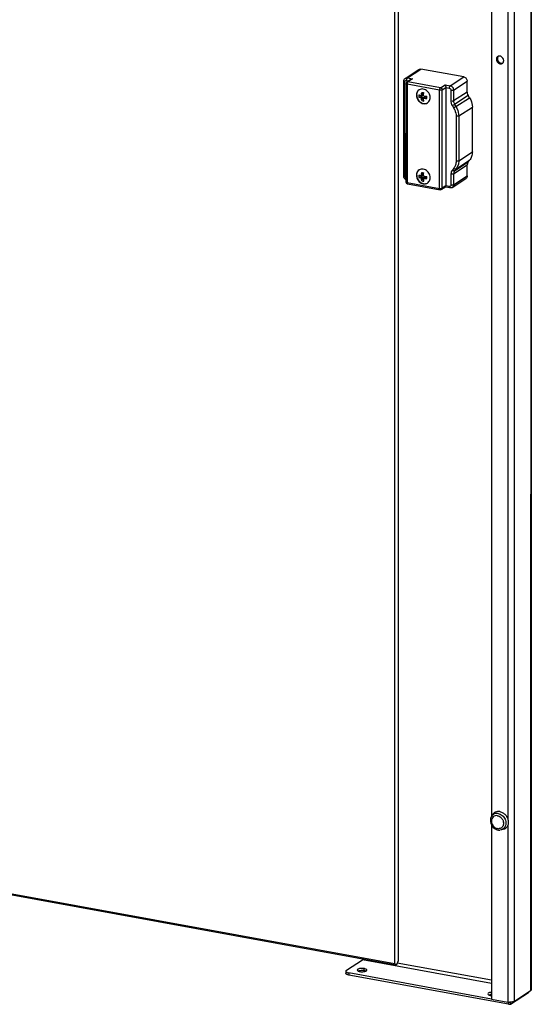
# Model space of a CAD drawing. Units: millimetres. Extents: x -289 to 7651, y -916 to 1952.
# Drawn here: x 7387 to 7651, y -13 to 494 of the extents above; entities that cross this region are included whole.
import ezdxf

# ---------------------------------------------------------------- set-up
doc = ezdxf.new("R2010")
doc.units = ezdxf.units.MM
doc.header["$LTSCALE"] = 357.5
doc.layers.get('0').update_dxf_attribs({"linetype": 'CONTINUOUS'})
for name, color, linetype in [('02___PRT_ALL_AXES', 7, 'CONTINUOUS'), ('AXIS', 7, 'CONTINUOUS'), ('ROUNDS', 7, 'CONTINUOUS')]:
    doc.layers.add(name, color=color, linetype=linetype)

msp = doc.modelspace()

# ---------------------------------------------------------------- linework, layer by layer
at = {"color": 7, "linetype": 'CONTINUOUS'}
for p, q in [((7580.4932, 968.0151), (7580.4079, 7.7407)), ((7582.3656, 967.6732), (7582.2805, 8.9584)), ((7594.4817, 456.7007), (7594.878, 455.5232)), ((7594.7453, 454.28), (7592.9978, 454.269)), ((7594.3143, 453.8894), (7594.8778, 454.2558)), ((7594.3144, 455.0159), (7594.8779, 455.3824)), ((7594.8778, 454.115), (7594.4813, 452.4219)), ((7594.7453, 454.28), (7594.7454, 455.2962)), ((7594.8778, 454.2558), (7594.7453, 454.28)), ((7594.8778, 454.2558), (7594.8778, 454.115)), ((7595.7692, 453.9523), (7594.8778, 454.115)), ((7594.878, 455.5232), (7594.8779, 455.3824)), ((7595.413, 455.4255), (7594.878, 455.5232)), ((7595.3747, 453.6957), (7595.9382, 454.0622)), ((7596.0708, 454.038), (7595.9382, 454.0622)), ((7596.0708, 454.038), (7596.0708, 454.7353)), ((7597.0254, 453.5335), (7596.0708, 454.038)), ((7594.7416, 412.9742), (7592.9941, 412.9631)), ((7594.3106, 412.5835), (7594.8742, 412.95)), ((7594.3107, 413.71), (7594.8743, 414.0765)), ((7594.8742, 412.8091), (7594.4776, 411.116)), ((7594.478, 415.3949), (7594.8743, 414.2173)), ((7594.7416, 412.9742), (7594.7417, 413.9903)), ((7594.8742, 412.95), (7594.7416, 412.9742)), ((7594.8742, 412.95), (7594.8742, 412.8091)), ((7595.7655, 412.6464), (7594.8742, 412.8091)), ((7595.4093, 414.1196), (7594.8743, 414.2173)), ((7594.8743, 414.2173), (7594.8743, 414.0765)), ((7595.371, 412.3899), (7595.9346, 412.7563)), ((7596.0671, 412.7321), (7595.9346, 412.7563)), ((7596.0671, 412.7321), (7596.0672, 413.4295)), ((7597.0218, 412.2276), (7596.0671, 412.7321)), ((7202.2026, 76.8038), (7580.4079, 7.7407)), ((7202.6707, 76.1694), (7580.876, 7.1063)), ((7555.6295, 4.3356), (7563.8687, 9.6934)), ((7580.4079, 7.7407), (7580.876, 7.1063)), ((7580.876, 7.1063), (7581.8123, 7.7152)), ((7581.8123, 7.7152), (7582.2805, 8.9584)), ((7555.2805, 3.8518), (7555.2804, 2.7252)), ((7630.3963, -10.4871), (7556.8761, 2.9382)), ((7639.1961, -12.094), (7638.8795, -12.0362)), ((7639.196, -13.2205), (7639.1961, -12.094)), ((7640.3338, -13.1001), (7640.3339, -12.1092))]:
    msp.add_line(p, q, dxfattribs=at)
at = {"color": 9, "linetype": 'CONTINUOUS'}
for p, q in [((7650.7298, 963.2214), (7650.6438, -6.1524)), ((7642.2098, 957.6809), (7642.1238, -11.6929)), ((7638.9571, 862.9417), (7638.8878, 82.2037)), ((7632.9578, 473.7399), (7633.5195, 474.1052)), ((7638.8875, 79.0688), (7638.8795, -12.0362)), ((7630.3971, -2.4552), (7563.8687, 9.6934)), ((7564.8579, 4.0583), (7564.858, 5.1848)), ((7630.3972, -0.8608), (7581.8646, 8.0017)), ((7556.8761, 2.9382), (7556.876, 1.8117)), ((7649.5833, -7.0853), (7649.5833, -6.842))]:
    msp.add_line(p, q, dxfattribs=at)
at = {"color": 3, "linetype": 'CONTINUOUS'}
for p, q in [((7651.009, 963.4628), (7650.923, -5.6196)), ((7630.4739, 863.2575), (7630.4047, 83.428)), ((7630.4043, 79.3847), (7630.3963, -10.4871)), ((7639.196, -13.2205), (7556.876, 1.8117)), ((7640.3338, -13.1001), (7649.5833, -7.0853)), ((7642.1238, -11.6929), (7650.6438, -6.1524)), ((7630.3963, -10.4871), (7638.8795, -12.0362))]:
    msp.add_line(p, q, dxfattribs=at)
for centre, radius, start, end in [((7634.4988, 473.9402), 1.4956, 109.424562, 122.958911), ((7634.5236, 473.8714), 1.5687, 98.463296, 109.440974), ((7635.2194, 472.8363), 1.4861, 303.059461, 316.166516), ((7630.9417, -14.355), 6.2143, 95.166214, 98.485891), ((7639.8583, -6.6459), 5.4784, 259.707821, 262.93365), ((7639.9878, -5.5809), 6.5513, 262.955487, 268.164432)]:
    msp.add_arc(centre, radius, start, end, dxfattribs=at)
at = {"color": 7, "linetype": 'CONTINUOUS'}
for centre, radius, start, end in [((7597.5797, 454.8311), 4.6165, 172.977693, 179.988704), ((7597.5689, 454.8319), 4.6057, 179.998404, 187.02039), ((7595.7712, 456.4852), 4.2632, 252.388489, 266.914288), ((7597.8683, 471.918), 17.2767, 261.701453, 264.787388), ((7598.0451, 473.7255), 19.0927, 264.751808, 266.938812), ((7589.0105, 454.0848), 8.0338, 356.06482, 0.013785), ((7588.2032, 454.0831), 8.8412, 0.023678, 3.741271), ((7597.5761, 413.5252), 4.6165, 172.977693, 179.988704), ((7597.5652, 413.526), 4.6057, 179.998404, 187.02039), ((7595.7675, 415.1794), 4.2632, 252.388489, 266.914288), ((7597.8647, 430.6121), 17.2767, 261.701453, 264.787388), ((7598.0415, 432.4196), 19.0927, 264.751808, 266.938812), ((7589.0069, 412.779), 8.0338, 356.06482, 0.013785), ((7588.1995, 412.7772), 8.8412, 0.023678, 3.741271), ((7562.633, 5.9721), 2.2711, 245.042326, 248.450406), ((7564.7557, 5.9342), 2.2313, 291.706492, 295.271805), ((7629.9676, -6.3237), 2.2711, 245.042326, 248.450406), ((7630.9418, -13.2285), 6.2143, 95.166214, 98.485891), ((7638.3583, 13.1779), 25.2858, 271.898712, 272.257048)]:
    msp.add_arc(centre, radius, start, end, dxfattribs=at)
at = {"color": 3, "linetype": 'CONTINUOUS'}
for points in [[(7632.9578, 473.7399), (7632.9577, 473.1225), (7633.2427, 472.474), (7633.673, 472.0313)], [(7633.6852, 475.1951), (7633.4568, 475.0467), (7633.2664, 474.8255), (7633.146, 474.5813)], [(7633.673, 472.0313), (7633.8884, 471.8096), (7634.1503, 471.6234), (7634.4347, 471.5024)], [(7635.2806, 475.2835), (7634.9745, 475.4137), (7634.6216, 475.4722), (7634.2927, 475.423)], [(7636.7575, 473.046), (7636.7576, 473.9397), (7636.1029, 474.9337), (7635.2806, 475.2835)], [(7636.5693, 472.2047), (7636.6964, 472.4624), (7636.7575, 472.7586), (7636.7575, 473.046)], [(7634.4347, 471.5024), (7634.9248, 471.2939), (7635.5835, 471.3006), (7636.0301, 471.5908)], [(7556.876, 1.8117), (7556.5668, 1.8681), (7556.2585, 1.9457), (7555.9684, 2.0665)], [(7562.69, 4.0871), (7562.3944, 4.0428), (7562.0987, 3.9778), (7561.8199, 3.87)], [(7563.7835, 4.1579), (7563.4183, 4.1629), (7563.0512, 4.1413), (7562.69, 4.0871)], [(7564.8579, 4.0583), (7564.504, 4.1229), (7564.1431, 4.153), (7563.7835, 4.1579)], [(7565.5764, 3.8612), (7565.3455, 3.9527), (7565.1022, 4.0136), (7564.8579, 4.0583)], [(7630.0247, -8.2087), (7629.7291, -8.2531), (7629.4334, -8.318), (7629.1546, -8.4258)], [(7639.196, -13.2205), (7639.4551, -13.2117), (7639.7164, -13.2053), (7639.9712, -13.1576)]]:
    msp.add_open_spline(points, degree=3, dxfattribs=at)
for points, knots in [([(7633.0172, 474.2279), (7632.9974, 474.149), (7632.9676, 473.9871), (7632.9578, 473.8227), (7632.9578, 473.7399)], [0, 0, 0, 0, 0.49557945, 1, 1, 1, 1]), ([(7633.146, 474.5813), (7633.1185, 474.5255), (7633.0693, 474.4097), (7633.0327, 474.2894), (7633.0172, 474.2279)], [0, 0, 0, 0, 0.49548717, 1, 1, 1, 1]), ([(7636.2914, 471.8071), (7636.3471, 471.865), (7636.4504, 471.991), (7636.5331, 472.1313), (7636.5693, 472.2047)], [0, 0, 0, 0, 0.49541022, 1, 1, 1, 1]), ([(7555.4128, 2.4215), (7555.3728, 2.4664), (7555.3067, 2.5602), (7555.2803, 2.6737), (7555.2804, 2.7262)], [0, 0, 0, 0, 0.53360585, 1, 1, 1, 1]), ([(7555.9684, 2.0665), (7555.8548, 2.1138), (7555.6557, 2.2114), (7555.478, 2.3484), (7555.4128, 2.4215)], [0, 0, 0, 0, 0.5566685, 1, 1, 1, 1]), ([(7649.9206, -6.6486), (7649.8822, -6.7396), (7649.7916, -6.9042), (7649.6562, -7.0374), (7649.5833, -7.0853)], [0, 0, 0, 0, 0.53110919, 1, 1, 1, 1]), ([(7650.923, -5.6358), (7650.9229, -5.7366), (7650.8778, -5.9446), (7650.7287, -6.0964), (7650.6438, -6.1524)], [0, 0, 0, 0, 0.49782663, 1, 1, 1, 1]), ([(7642.1238, -11.6929), (7641.9951, -11.7765), (7641.2498, -12.0923), (7640.4255, -12.15), (7639.7779, -12.1288)], [0, 0, 0, 0, 0.19152481, 1, 1, 1, 1]), ([(7639.9712, -13.1576), (7640.0209, -13.1483), (7640.1154, -13.1271), (7640.2073, -13.0957), (7640.2497, -13.0772)], [0, 0, 0, 0, 0.52215939, 1, 1, 1, 1])]:
    msp.add_open_spline(points, degree=3, knots=knots, dxfattribs=at)
at = {"color": 7, "linetype": 'CONTINUOUS'}
for points in [[(7633.7078, 474.9466), (7633.5807, 474.6888), (7633.5196, 474.3926), (7633.5195, 474.1052)], [(7633.5195, 474.1052), (7633.5195, 473.7954), (7633.5882, 473.481), (7633.7076, 473.1951)], [(7633.7076, 473.1951), (7633.9453, 472.626), (7634.4289, 472.1091), (7634.9965, 471.8677)], [(7634.9965, 471.8677), (7635.3025, 471.7376), (7635.6554, 471.679), (7635.9844, 471.7282)], [(7564.858, 5.1848), (7564.147, 5.3146), (7563.4048, 5.3209), (7562.6901, 5.2136)], [(7555.9685, 3.193), (7556.2586, 3.0722), (7556.5669, 2.9947), (7556.8761, 2.9382)], [(7561.188, 4.4234), (7561.1882, 4.1883), (7561.4617, 4.0125), (7561.6747, 3.9131)], [(7561.7988, 3.8597), (7562.0297, 3.7683), (7562.273, 3.7073), (7562.5173, 3.6627)], [(7562.5173, 3.6627), (7563.2282, 3.5329), (7563.9704, 3.5266), (7564.6851, 3.6338)], [(7564.6851, 3.6338), (7564.9898, 3.6795), (7565.2949, 3.7468), (7565.581, 3.8611)], [(7628.5227, -7.8724), (7628.5229, -8.1075), (7628.7964, -8.2833), (7629.0094, -8.3827)], [(7629.1335, -8.4361), (7629.3643, -8.5276), (7629.6077, -8.5885), (7629.852, -8.6331)]]:
    msp.add_open_spline(points, degree=3, dxfattribs=at)
for points, knots in [([(7633.9856, 475.3441), (7633.9299, 475.2862), (7633.8266, 475.1603), (7633.7439, 475.02), (7633.7078, 474.9466)], [0, 0, 0, 0, 0.49541022, 1, 1, 1, 1]), ([(7594.3144, 455.0159), (7594.3202, 455.1548), (7594.3522, 455.7184), (7594.4164, 456.2802), (7594.4817, 456.7007)], [0, 0, 0, 0, 0.24621286, 1, 1, 1, 1]), ([(7594.4817, 456.7007), (7594.5681, 456.6923), (7594.9252, 456.6495), (7595.2784, 456.5765), (7595.542, 456.5071)], [0, 0, 0, 0, 0.24161757, 1, 1, 1, 1]), ([(7592.9978, 454.269), (7593.0981, 454.2319), (7593.5299, 454.0825), (7593.9727, 453.9654), (7594.3143, 453.8894)], [0, 0, 0, 0, 0.23400028, 1, 1, 1, 1]), ([(7592.9979, 455.3955), (7593.0982, 455.3584), (7593.53, 455.209), (7593.9728, 455.0919), (7594.3144, 455.0159)], [0, 0, 0, 0, 0.23400028, 1, 1, 1, 1]), ([(7594.4813, 452.4219), (7594.4589, 452.537), (7594.3755, 453.0225), (7594.3309, 453.5144), (7594.3143, 453.8894)], [0, 0, 0, 0, 0.23801119, 1, 1, 1, 1]), ([(7595.5417, 452.2282), (7595.5193, 452.3433), (7595.4359, 452.8289), (7595.3913, 453.3208), (7595.3747, 453.6957)], [0, 0, 0, 0, 0.23801119, 1, 1, 1, 1]), ([(7595.3747, 453.6957), (7595.5081, 453.6762), (7596.0563, 453.603), (7596.6079, 453.5559), (7597.0254, 453.5335)], [0, 0, 0, 0, 0.24386251, 1, 1, 1, 1]), ([(7595.3748, 454.8223), (7595.3806, 454.9611), (7595.4126, 455.5248), (7595.4768, 456.0866), (7595.542, 456.5071)], [0, 0, 0, 0, 0.24621286, 1, 1, 1, 1]), ([(7592.9941, 412.9631), (7593.0944, 412.926), (7593.5263, 412.7766), (7593.969, 412.6595), (7594.3106, 412.5835)], [0, 0, 0, 0, 0.23400028, 1, 1, 1, 1]), ([(7592.9942, 414.0896), (7593.0945, 414.0526), (7593.5264, 413.9031), (7593.9691, 413.786), (7594.3107, 413.71)], [0, 0, 0, 0, 0.23400028, 1, 1, 1, 1]), ([(7594.4776, 411.116), (7594.4553, 411.2311), (7594.3718, 411.7166), (7594.3272, 412.2085), (7594.3106, 412.5835)], [0, 0, 0, 0, 0.23801119, 1, 1, 1, 1]), ([(7594.3107, 413.71), (7594.3166, 413.8489), (7594.3486, 414.4126), (7594.4128, 414.9743), (7594.478, 415.3949)], [0, 0, 0, 0, 0.24621286, 1, 1, 1, 1]), ([(7594.478, 415.3949), (7594.5645, 415.3864), (7594.9215, 415.3437), (7595.2747, 415.2706), (7595.5384, 415.2012)], [0, 0, 0, 0, 0.24161757, 1, 1, 1, 1]), ([(7595.538, 410.9224), (7595.5157, 411.0375), (7595.4322, 411.523), (7595.3876, 412.0149), (7595.371, 412.3899)], [0, 0, 0, 0, 0.23801119, 1, 1, 1, 1]), ([(7595.371, 412.3899), (7595.5045, 412.3703), (7596.0526, 412.2972), (7596.6042, 412.25), (7597.0218, 412.2276)], [0, 0, 0, 0, 0.24386251, 1, 1, 1, 1]), ([(7595.3711, 413.5164), (7595.3769, 413.6553), (7595.4089, 414.2189), (7595.4732, 414.7807), (7595.5384, 415.2012)], [0, 0, 0, 0, 0.24621286, 1, 1, 1, 1]), ([(7562.6901, 5.2136), (7562.4831, 5.1826), (7561.9699, 5.0763), (7561.1877, 4.792), (7561.188, 4.4234)], [0, 0, 0, 0, 0.36223111, 1, 1, 1, 1]), ([(7564.2104, 10.0891), (7564.1852, 10.0534), (7564.1114, 9.9776), (7564.015, 10.0276), (7563.9824, 10.0578)], [0, 0, 0, 0, 0.49609583, 1, 1, 1, 1]), ([(7565.2004, 5.1092), (7565.145, 5.1237), (7565.0313, 5.1511), (7564.9166, 5.1741), (7564.858, 5.1848)], [0, 0, 0, 0, 0.49000782, 1, 1, 1, 1]), ([(7566.1873, 4.4241), (7566.1872, 4.493), (7566.0142, 4.9012), (7565.5366, 5.0209), (7565.2004, 5.1092)], [0, 0, 0, 0, 0.16556682, 1, 1, 1, 1]), ([(7555.2805, 3.8528), (7555.28, 3.6374), (7555.5845, 3.3672), (7555.8671, 3.2352), (7555.9685, 3.193)], [0, 0, 0, 0, 0.66240644, 1, 1, 1, 1]), ([(7555.6295, 4.3356), (7555.5319, 4.2721), (7555.3676, 4.1434), (7555.2806, 3.941), (7555.2805, 3.8528)], [0, 0, 0, 0, 0.56885834, 1, 1, 1, 1]), ([(7565.7083, 3.9164), (7565.7899, 3.955), (7565.9326, 4.0342), (7566.0573, 4.1427), (7566.1018, 4.1998)], [0, 0, 0, 0, 0.55488227, 1, 1, 1, 1]), ([(7566.1018, 4.1998), (7566.1281, 4.2335), (7566.171, 4.304), (7566.1873, 4.3857), (7566.1873, 4.4241)], [0, 0, 0, 0, 0.52712087, 1, 1, 1, 1]), ([(7630.0248, -7.0822), (7629.8178, -7.1132), (7629.3046, -7.2195), (7628.5224, -7.5038), (7628.5227, -7.8724)], [0, 0, 0, 0, 0.36223111, 1, 1, 1, 1]), ([(7629.852, -8.6331), (7629.9375, -8.6488), (7630.1133, -8.6763), (7630.2901, -8.696), (7630.3806, -8.7043)], [0, 0, 0, 0, 0.48911726, 1, 1, 1, 1]), ([(7639.3541, -12.0883), (7639.394, -12.0867), (7639.4734, -12.0832), (7639.5528, -12.0785), (7639.5923, -12.0758)], [0, 0, 0, 0, 0.50166139, 1, 1, 1, 1]), ([(7639.5923, -12.0758), (7639.6575, -12.0713), (7639.7843, -12.0604), (7639.9104, -12.0425), (7639.9713, -12.0311)], [0, 0, 0, 0, 0.51330946, 1, 1, 1, 1])]:
    msp.add_open_spline(points, degree=3, knots=knots, dxfattribs=at)
at = {"layer": '02___PRT_ALL_AXES', "color": 7, "linetype": 'CONTINUOUS'}
for p, q in [((7630.7967, 84.253), (7630.3606, 83.428)), ((7635.746, 76.6421), (7634.8149, 76.5782))]:
    msp.add_line(p, q, dxfattribs=at)
at = {"layer": '02___PRT_ALL_AXES', "color": 9, "linetype": 'CONTINUOUS'}
for centre, radius, start, end in [((7633.4132, 81.8146), 3.4527, 150.766486, 152.141978), ((7632.8766, 80.0435), 3.8093, 7.522248, 9.595866)]:
    msp.add_arc(centre, radius, start, end, dxfattribs=at)
at = {"layer": '02___PRT_ALL_AXES', "color": 7, "linetype": 'CONTINUOUS'}
for points, knots in [([(7630.3606, 83.428), (7630.2032, 83.1303), (7629.9662, 82.481), (7629.8241, 81.0874), (7630.0905, 80.0213), (7630.3978, 79.3818)], [0, 0, 0, 0, 0.24202153, 0.49003005, 1, 1, 1, 1]), ([(7634.7296, 86.0895), (7634.3368, 86.1612), (7633.5412, 86.196), (7632.4026, 85.8816), (7631.4398, 85.22), (7630.9767, 84.5936), (7630.7966, 84.2529)], [0, 0, 0, 0, 0.25821687, 0.50622282, 0.75079693, 1, 1, 1, 1]), ([(7634.7296, 86.0895), (7635.2806, 85.9889), (7636.3789, 85.5603), (7637.7425, 84.4161), (7638.7262, 82.8954), (7639.2082, 81.1811), (7639.1221, 79.4764), (7638.4515, 77.9931), (7637.26, 76.9536), (7636.2519, 76.6769), (7635.7461, 76.6421)], [0, 0, 0, 0, 0.12626004, 0.25949848, 0.39539723, 0.52854105, 0.65465205, 0.77264071, 0.88570122, 1, 1, 1, 1]), ([(7630.3978, 79.3818), (7630.7308, 78.6889), (7631.4721, 77.7476), (7632.7642, 76.9362), (7633.4843, 76.7005), (7633.8471, 76.6343)], [0, 0, 0, 0, 0.50708026, 0.75674186, 1, 1, 1, 1]), ([(7633.8471, 76.6343), (7633.9274, 76.6196), (7634.2474, 76.571), (7634.5735, 76.5616), (7634.8149, 76.5782)], [0, 0, 0, 0, 0.25226726, 1, 1, 1, 1])]:
    msp.add_open_spline(points, degree=3, knots=knots, dxfattribs=at)
at = {"layer": '02___PRT_ALL_AXES', "color": 9, "linetype": 'CONTINUOUS'}
for points, knots in [([(7633.9003, 85.0808), (7633.5534, 85.1441), (7632.8513, 85.1766), (7631.8443, 84.9086), (7630.9861, 84.3395), (7630.5659, 83.7969), (7630.4002, 83.5008)], [0, 0, 0, 0, 0.25840114, 0.50668085, 0.75129114, 1, 1, 1, 1]), ([(7633.5592, 83.9556), (7633.1668, 84.0272), (7632.3563, 84.0169), (7631.2791, 83.4528), (7630.5778, 82.4399), (7630.3532, 81.1749), (7630.6054, 79.8511), (7631.2865, 78.6489), (7632.2978, 77.733), (7633.137, 77.3906), (7633.5586, 77.3136)], [0, 0, 0, 0, 0.11822103, 0.2314783, 0.34704854, 0.47055627, 0.60249775, 0.73872404, 0.8729937, 1, 1, 1, 1]), ([(7633.5592, 83.9556), (7633.6719, 83.935), (7634.1297, 83.8249), (7634.5619, 83.6159), (7634.8578, 83.4183)], [0, 0, 0, 0, 0.24351515, 1, 1, 1, 1]), ([(7633.9003, 85.0808), (7634.6518, 84.9435), (7636.126, 84.201), (7637.1003, 82.893), (7637.4307, 82.1551)], [0, 0, 0, 0, 0.48586364, 1, 1, 1, 1]), ([(7634.8578, 83.4183), (7635.3195, 83.11), (7636.1164, 82.2888), (7636.5401, 81.2258), (7636.6326, 80.6785)], [0, 0, 0, 0, 0.50007724, 1, 1, 1, 1]), ([(7637.4307, 82.1551), (7637.595, 81.7882), (7637.8376, 81.0282), (7637.8923, 80.2306), (7637.867, 79.8436)], [0, 0, 0, 0, 0.50895155, 1, 1, 1, 1]), ([(7636.4023, 78.7357), (7636.2817, 78.4773), (7635.9612, 77.999), (7635.2677, 77.4865), (7634.4335, 77.2384), (7633.8475, 77.2608), (7633.5586, 77.3136)], [0, 0, 0, 0, 0.25028651, 0.49480446, 0.74221104, 1, 1, 1, 1]), ([(7637.867, 79.8436), (7637.8392, 79.4173), (7637.6604, 78.5876), (7636.9967, 77.5258), (7636.0055, 76.8014), (7635.2139, 76.6056), (7634.8149, 76.5782)], [0, 0, 0, 0, 0.26284076, 0.5117047, 0.75391594, 1, 1, 1, 1]), ([(7636.6531, 80.5422), (7636.6944, 80.2298), (7636.699, 79.6077), (7636.5287, 79.0067), (7636.4023, 78.7357)], [0, 0, 0, 0, 0.51310942, 1, 1, 1, 1])]:
    msp.add_open_spline(points, degree=3, knots=knots, dxfattribs=at)
at = {"layer": 'AXIS', "color": 7, "linetype": 'CONTINUOUS'}
for points, knots in [([(7593.1083, 457.9981), (7592.8208, 457.8112), (7592.3032, 457.3131), (7591.6647, 455.965), (7591.7648, 453.9122), (7593.0555, 451.8459), (7594.5292, 451.028), (7595.2882, 450.8894)], [0, 0, 0, 0, 0.11247502, 0.22932102, 0.48047129, 0.74694543, 1, 1, 1, 1]), ([(7591.8735, 455.3677), (7591.8735, 455.8831), (7592.068, 456.8972), (7592.722, 457.7131), (7593.111, 457.9955)], [0, 0, 0, 0, 0.51741601, 1, 1, 1, 1]), ([(7595.2888, 458.3996), (7594.9106, 458.4687), (7594.1393, 458.4815), (7593.417, 458.1988), (7593.1083, 457.9981)], [0, 0, 0, 0, 0.51080468, 1, 1, 1, 1]), ([(7597.4687, 451.2909), (7597.7562, 451.4778), (7598.2738, 451.9759), (7598.9123, 453.3241), (7598.8122, 455.3768), (7597.5215, 457.4431), (7596.0478, 458.261), (7595.2888, 458.3996)], [0, 0, 0, 0, 0.11247502, 0.22932102, 0.48047129, 0.74694543, 1, 1, 1, 1]), ([(7591.8735, 455.3677), (7591.8734, 454.6624), (7592.2539, 453.2256), (7593.4427, 451.8272), (7594.6722, 451.1357), (7595.6471, 450.8846), (7596.6112, 450.9205), (7597.2039, 451.1419), (7597.4673, 451.2944)], [0, 0, 0, 0, 0.25905889, 0.52316864, 0.65079643, 0.7724373, 0.88818617, 1, 1, 1, 1]), ([(7595.2882, 450.8894), (7595.6664, 450.8204), (7596.4378, 450.8075), (7597.16, 451.0902), (7597.4687, 451.2909)], [0, 0, 0, 0, 0.51080468, 1, 1, 1, 1]), ([(7593.1046, 416.6922), (7592.8171, 416.5053), (7592.2996, 416.0073), (7591.661, 414.6591), (7591.7611, 412.6063), (7593.0519, 410.54), (7594.5256, 409.7222), (7595.2845, 409.5836)], [0, 0, 0, 0, 0.11247502, 0.22932102, 0.48047129, 0.74694543, 1, 1, 1, 1]), ([(7591.8698, 414.0619), (7591.8698, 414.5772), (7592.0643, 415.5913), (7592.7183, 416.4073), (7593.1073, 416.6897)], [0, 0, 0, 0, 0.51741601, 1, 1, 1, 1]), ([(7595.2852, 417.0937), (7594.9069, 417.1628), (7594.1356, 417.1756), (7593.4133, 416.8929), (7593.1046, 416.6922)], [0, 0, 0, 0, 0.51080468, 1, 1, 1, 1]), ([(7597.4651, 409.9851), (7597.7526, 410.172), (7598.2701, 410.67), (7598.9086, 412.0182), (7598.8085, 414.0709), (7597.5178, 416.1373), (7596.0441, 416.9551), (7595.2852, 417.0937)], [0, 0, 0, 0, 0.11247502, 0.22932102, 0.48047129, 0.74694543, 1, 1, 1, 1]), ([(7591.8698, 414.0619), (7591.8697, 413.3566), (7592.2502, 411.9198), (7593.439, 410.5214), (7594.6685, 409.8298), (7595.6434, 409.5787), (7596.6075, 409.6146), (7597.2002, 409.836), (7597.4637, 409.9885)], [0, 0, 0, 0, 0.25905889, 0.52316864, 0.65079643, 0.7724373, 0.88818617, 1, 1, 1, 1]), ([(7595.2845, 409.5836), (7595.6627, 409.5145), (7596.4341, 409.5017), (7597.1564, 409.7843), (7597.4651, 409.9851)], [0, 0, 0, 0, 0.51080468, 1, 1, 1, 1])]:
    msp.add_open_spline(points, degree=3, knots=knots, dxfattribs=at)
at = {"layer": 'ROUNDS', "color": 7, "linetype": 'CONTINUOUS'}
for p, q in [((7585.9616, 463.9198), (7592.9836, 468.4862)), ((7616.1655, 464.653), (7594.0741, 468.687)), ((7585.1639, 413.5886), (7585.1683, 462.4046)), ((7588.8696, 463.3487), (7586.8172, 462.0141)), ((7617.9322, 456.8201), (7617.9327, 462.4527)), ((7586.3623, 461.1758), (7586.3578, 410.4822)), ((7606.908, 459.1662), (7606.9035, 408.4726)), ((7619.1691, 453.9031), (7618.4622, 455.0335)), ((7620.5805, 425.9825), (7620.5825, 449.1388)), ((7618.4592, 420.8623), (7619.1662, 421.7345)), ((7617.9284, 413.6367), (7617.9289, 419.2693)), ((7610.2293, 407.7164), (7617.2514, 412.2827)), ((7587.1782, 409.4984), (7603.9677, 406.4325)), ((7606.7449, 407.9126), (7604.6925, 406.5779)), ((7608.9593, 407.4706), (7606.6997, 407.8832))]:
    msp.add_line(p, q, dxfattribs=at)
at = {"layer": 'ROUNDS', "color": 9, "linetype": 'CONTINUOUS'}
for p, q in [((7587.0521, 464.1207), (7594.0741, 468.687)), ((7585.6958, 413.2841), (7585.7001, 462.1001)), ((7586.5839, 462.8775), (7587.8027, 462.6549)), ((7587.0521, 464.1207), (7589.7031, 463.6366)), ((7589.7031, 463.6366), (7587.3624, 462.1145)), ((7604.1519, 459.0486), (7587.3624, 462.1145)), ((7609.1435, 460.0866), (7616.1655, 464.653)), ((7610.9107, 457.8864), (7617.9327, 462.4527)), ((7586.8942, 460.8713), (7586.8897, 410.1777)), ((7603.6837, 457.8054), (7586.8942, 460.8713)), ((7603.6792, 407.1119), (7603.6837, 457.8054)), ((7604.1519, 459.0486), (7606.4926, 460.5707)), ((7605.031, 407.2549), (7605.0355, 457.9485)), ((7605.0355, 457.9485), (7606.908, 459.1662)), ((7606.4926, 460.5707), (7609.1435, 460.0866)), ((7606.908, 459.1662), (7608.6753, 458.8435)), ((7609.5589, 457.7433), (7609.5584, 452.1107)), ((7610.9107, 457.8864), (7610.9102, 452.2538)), ((7617.9322, 456.8201), (7610.9102, 452.2538)), ((7618.4622, 455.0335), (7611.4402, 450.4672)), ((7612.1471, 449.3367), (7619.1691, 453.9031)), ((7610.2651, 449.7286), (7610.9719, 448.5981)), ((7611.4402, 450.4672), (7612.1471, 449.3367)), ((7613.5605, 444.5724), (7620.5825, 449.1388)), ((7612.2087, 444.4294), (7612.2067, 421.2731)), ((7613.5605, 444.5724), (7613.5585, 421.4161)), ((7612.1442, 417.1682), (7619.1662, 421.7345)), ((7613.5585, 421.4161), (7620.5805, 425.9825)), ((7610.9692, 417.5561), (7610.2622, 416.6839)), ((7610.9068, 414.703), (7617.9289, 419.2693)), ((7611.4372, 416.2959), (7618.4592, 420.8623)), ((7612.1442, 417.1682), (7611.4372, 416.2959)), ((7609.5551, 414.5599), (7609.5546, 408.9273)), ((7610.9068, 414.703), (7610.9063, 409.0703)), ((7610.9063, 409.0703), (7617.9284, 413.6367)), ((7586.8897, 410.1777), (7603.6792, 407.1119)), ((7606.9035, 408.4726), (7605.031, 407.2549)), ((7608.6708, 408.1499), (7606.9035, 408.4726))]:
    msp.add_line(p, q, dxfattribs=at)
at = {"layer": 'ROUNDS', "color": 7, "linetype": 'CONTINUOUS'}
for centre, start, end in [((7587.3622, 461.1758), 123.034452, 180.047851), ((7587.3577, 410.4821), 179.999868, 259.66406)]:
    msp.add_arc(centre, 0.9999, start, end, dxfattribs=at)
for points, knots in [([(7592.9834, 468.486), (7593.0605, 468.5362), (7593.3949, 468.7098), (7593.7958, 468.7379), (7594.0741, 468.687)], [0, 0, 0, 0, 0.24538364, 1, 1, 1, 1]), ([(7585.1683, 462.4046), (7585.1683, 462.7005), (7585.3026, 463.2996), (7585.7164, 463.7604), (7585.9616, 463.9198)], [0, 0, 0, 0, 0.50288978, 1, 1, 1, 1]), ([(7616.1655, 464.653), (7616.6483, 464.5648), (7617.5577, 463.9665), (7617.9327, 462.9572), (7617.9327, 462.4527)], [0, 0, 0, 0, 0.49308436, 1, 1, 1, 1]), ([(7606.4926, 460.5707), (7606.6228, 460.4247), (7606.8174, 459.9535), (7606.908, 459.4643), (7606.908, 459.1662)], [0, 0, 0, 0, 0.39627681, 1, 1, 1, 1]), ([(7617.9322, 456.8201), (7617.9322, 456.6672), (7617.9797, 456.0419), (7618.2115, 455.4345), (7618.4622, 455.0335)], [0, 0, 0, 0, 0.24430557, 1, 1, 1, 1]), ([(7619.1691, 453.9031), (7619.3959, 453.5403), (7620.1863, 452.0701), (7620.5826, 450.3793), (7620.5825, 449.1388)], [0, 0, 0, 0, 0.25644679, 1, 1, 1, 1]), ([(7620.5805, 425.9825), (7620.5804, 425.2034), (7620.3578, 423.6766), (7619.6292, 422.3058), (7619.1662, 421.7345)], [0, 0, 0, 0, 0.51443754, 1, 1, 1, 1]), ([(7618.4592, 420.8623), (7618.3731, 420.7561), (7618.058, 420.2829), (7617.9289, 419.6986), (7617.9289, 419.2693)], [0, 0, 0, 0, 0.24149422, 1, 1, 1, 1]), ([(7586.355, 411.6756), (7586.0051, 411.8487), (7585.3978, 412.407), (7585.1639, 413.1988), (7585.1639, 413.5886)], [0, 0, 0, 0, 0.50033152, 1, 1, 1, 1]), ([(7617.9284, 413.6367), (7617.9283, 413.3671), (7617.8218, 412.8356), (7617.4621, 412.4198), (7617.2516, 412.2829)], [0, 0, 0, 0, 0.51774315, 1, 1, 1, 1]), ([(7606.7441, 407.9121), (7606.8026, 407.95), (7606.8917, 408.1485), (7606.9035, 408.3437), (7606.9035, 408.4726)], [0, 0, 0, 0, 0.35083572, 1, 1, 1, 1]), ([(7610.2293, 407.7163), (7610.0458, 407.597), (7609.6263, 407.429), (7609.1759, 407.431), (7608.9593, 407.4706)], [0, 0, 0, 0, 0.49849649, 1, 1, 1, 1])]:
    msp.add_open_spline(points, degree=3, knots=knots, dxfattribs=at)
at = {"layer": 'ROUNDS', "color": 9, "linetype": 'CONTINUOUS'}
for points, knots in [([(7585.1683, 462.4046), (7585.1683, 462.3285), (7585.3687, 462.1645), (7585.5661, 462.1246), (7585.7001, 462.1001)], [0, 0, 0, 0, 0.35820959, 1, 1, 1, 1]), ([(7585.7001, 462.1001), (7585.7002, 462.323), (7585.8698, 462.8032), (7586.3723, 462.9161), (7586.5839, 462.8775)], [0, 0, 0, 0, 0.50892533, 1, 1, 1, 1]), ([(7585.9616, 463.9198), (7586.0387, 463.97), (7586.3731, 464.1435), (7586.7738, 464.1715), (7587.0521, 464.1207)], [0, 0, 0, 0, 0.24537951, 1, 1, 1, 1]), ([(7587.0521, 464.1207), (7586.9795, 464.0735), (7586.8465, 463.9165), (7586.6515, 463.5055), (7586.5839, 463.1326), (7586.5839, 462.8775)], [0, 0, 0, 0, 0.19048773, 0.43860674, 1, 1, 1, 1]), ([(7586.8172, 462.0141), (7586.9332, 462.0895), (7587.1277, 462.1421), (7587.3143, 462.1233), (7587.3624, 462.1145)], [0, 0, 0, 0, 0.73876961, 1, 1, 1, 1]), ([(7587.3624, 462.1145), (7587.2898, 462.0673), (7587.1568, 461.9103), (7586.9618, 461.4993), (7586.8942, 461.1264), (7586.8942, 460.8713)], [0, 0, 0, 0, 0.19046951, 0.43858667, 1, 1, 1, 1]), ([(7586.8942, 460.8713), (7586.7603, 460.8957), (7586.5632, 460.9359), (7586.3628, 461.0989), (7586.3623, 461.175)], [0, 0, 0, 0, 0.6413359, 1, 1, 1, 1]), ([(7603.6837, 457.8054), (7603.6837, 458.0605), (7603.7513, 458.4334), (7603.9463, 458.8444), (7604.0793, 459.0014), (7604.1519, 459.0486)], [0, 0, 0, 0, 0.56139537, 0.80951464, 1, 1, 1, 1]), ([(7605.0355, 457.9485), (7604.9607, 457.8999), (7604.7641, 457.8276), (7604.3112, 457.7502), (7603.9337, 457.7598), (7603.6837, 457.8054)], [0, 0, 0, 0, 0.19400105, 0.44724532, 1, 1, 1, 1]), ([(7604.1519, 459.0486), (7604.3932, 459.0045), (7604.848, 458.7054), (7605.0355, 458.2007), (7605.0355, 457.9485)], [0, 0, 0, 0, 0.49309309, 1, 1, 1, 1]), ([(7609.1435, 460.0866), (7609.071, 460.0395), (7608.9379, 459.8824), (7608.743, 459.4714), (7608.6753, 459.0986), (7608.6753, 458.8435)], [0, 0, 0, 0, 0.19048774, 0.43860677, 1, 1, 1, 1]), ([(7608.6753, 458.8435), (7608.9167, 458.7994), (7609.3714, 458.5002), (7609.5589, 457.9955), (7609.5589, 457.7433)], [0, 0, 0, 0, 0.49308482, 1, 1, 1, 1]), ([(7609.1435, 460.0866), (7609.6262, 459.9985), (7610.5356, 459.4002), (7610.9107, 458.3908), (7610.9107, 457.8864)], [0, 0, 0, 0, 0.49308484, 1, 1, 1, 1]), ([(7610.9107, 457.8864), (7610.8359, 457.8378), (7610.6393, 457.7655), (7610.1864, 457.6881), (7609.8089, 457.6977), (7609.5589, 457.7433)], [0, 0, 0, 0, 0.19400763, 0.44725446, 1, 1, 1, 1]), ([(7610.9102, 452.2538), (7610.8354, 452.2051), (7610.6388, 452.1329), (7610.1859, 452.0555), (7609.8084, 452.0651), (7609.5584, 452.1107)], [0, 0, 0, 0, 0.19400762, 0.44725444, 1, 1, 1, 1]), ([(7609.5584, 452.1107), (7609.5584, 451.9069), (7609.6217, 451.073), (7609.9308, 450.2632), (7610.2651, 449.7286)], [0, 0, 0, 0, 0.24430554, 1, 1, 1, 1]), ([(7610.9102, 452.2538), (7610.9102, 452.1009), (7610.9576, 451.4755), (7611.1895, 450.8681), (7611.4402, 450.4672)], [0, 0, 0, 0, 0.24430582, 1, 1, 1, 1]), ([(7611.4402, 450.4672), (7611.3629, 450.4168), (7610.973, 450.1677), (7610.5807, 449.9224), (7610.2651, 449.7286)], [0, 0, 0, 0, 0.19947555, 1, 1, 1, 1]), ([(7612.1471, 449.3367), (7612.0697, 449.2864), (7611.6799, 449.0372), (7611.2876, 448.7919), (7610.9719, 448.5981)], [0, 0, 0, 0, 0.19947556, 1, 1, 1, 1]), ([(7610.9719, 448.5981), (7611.1704, 448.2807), (7611.862, 446.9943), (7612.2088, 445.5148), (7612.2087, 444.4294)], [0, 0, 0, 0, 0.25644713, 1, 1, 1, 1]), ([(7612.1471, 449.3367), (7612.3739, 448.9739), (7613.1643, 447.5038), (7613.5606, 445.813), (7613.5605, 444.5724)], [0, 0, 0, 0, 0.2564472, 1, 1, 1, 1]), ([(7613.5605, 444.5724), (7613.4857, 444.5238), (7613.2892, 444.4516), (7612.8362, 444.3742), (7612.4587, 444.3837), (7612.2087, 444.4294)], [0, 0, 0, 0, 0.19400763, 0.44725446, 1, 1, 1, 1]), ([(7612.2067, 421.2731), (7612.2066, 420.5914), (7612.0119, 419.2554), (7611.3743, 418.0559), (7610.9692, 417.5561)], [0, 0, 0, 0, 0.51443758, 1, 1, 1, 1]), ([(7613.5585, 421.4161), (7613.5584, 420.6371), (7613.3358, 419.1102), (7612.6072, 417.7394), (7612.1442, 417.1682)], [0, 0, 0, 0, 0.51443759, 1, 1, 1, 1]), ([(7613.5585, 421.4161), (7613.4837, 421.3675), (7613.2871, 421.2952), (7612.8342, 421.2179), (7612.4566, 421.2274), (7612.2067, 421.2731)], [0, 0, 0, 0, 0.19400764, 0.44725447, 1, 1, 1, 1]), ([(7610.2622, 416.6839), (7610.0307, 416.3983), (7609.6664, 415.7128), (7609.5551, 414.9494), (7609.5551, 414.5599)], [0, 0, 0, 0, 0.48556242, 1, 1, 1, 1]), ([(7611.4372, 416.2959), (7611.2868, 416.1981), (7610.7919, 416.2627), (7610.4413, 416.5084), (7610.2622, 416.6839)], [0, 0, 0, 0, 0.41704509, 1, 1, 1, 1]), ([(7611.4372, 416.2959), (7611.3511, 416.1898), (7611.036, 415.7166), (7610.9069, 415.1323), (7610.9068, 414.703)], [0, 0, 0, 0, 0.24149433, 1, 1, 1, 1]), ([(7612.1442, 417.1682), (7611.9938, 417.0704), (7611.4989, 417.135), (7611.1483, 417.3807), (7610.9692, 417.5561)], [0, 0, 0, 0, 0.41704511, 1, 1, 1, 1]), ([(7585.1639, 413.5886), (7585.1639, 413.5125), (7585.3643, 413.3484), (7585.5617, 413.3085), (7585.6958, 413.2841)], [0, 0, 0, 0, 0.35820957, 1, 1, 1, 1]), ([(7586.3573, 412.2546), (7586.1645, 412.343), (7585.8311, 412.6438), (7585.6958, 413.0722), (7585.6958, 413.2841)], [0, 0, 0, 0, 0.50031936, 1, 1, 1, 1]), ([(7610.9068, 414.703), (7610.8321, 414.6543), (7610.6355, 414.5821), (7610.1826, 414.5047), (7609.805, 414.5143), (7609.5551, 414.5599)], [0, 0, 0, 0, 0.19400763, 0.44725446, 1, 1, 1, 1]), ([(7586.3578, 410.4821), (7586.3579, 410.406), (7586.5583, 410.2421), (7586.7557, 410.2022), (7586.8897, 410.1777)], [0, 0, 0, 0, 0.35833251, 1, 1, 1, 1]), ([(7586.8897, 410.1777), (7586.8897, 410.0189), (7586.9024, 409.765), (7587.0811, 409.5161), (7587.1783, 409.4984)], [0, 0, 0, 0, 0.6165668, 1, 1, 1, 1]), ([(7603.6792, 407.1119), (7603.9292, 407.0662), (7604.3067, 407.0566), (7604.7596, 407.134), (7604.9562, 407.2063), (7605.031, 407.2549)], [0, 0, 0, 0, 0.55276382, 0.8060106, 1, 1, 1, 1]), ([(7603.9665, 406.4328), (7603.8695, 406.4511), (7603.6921, 406.6998), (7603.6792, 406.9533), (7603.6792, 407.1119)], [0, 0, 0, 0, 0.38377181, 1, 1, 1, 1]), ([(7605.031, 407.2549), (7605.0309, 407.1201), (7604.9777, 406.8543), (7604.7977, 406.6464), (7604.6925, 406.578)], [0, 0, 0, 0, 0.51775784, 1, 1, 1, 1]), ([(7609.5546, 408.9273), (7609.5545, 408.7044), (7609.3849, 408.2242), (7608.8824, 408.1112), (7608.6708, 408.1499)], [0, 0, 0, 0, 0.50892533, 1, 1, 1, 1]), ([(7608.9593, 407.4706), (7608.8621, 407.4883), (7608.6835, 407.7372), (7608.6708, 407.991), (7608.6708, 408.1499)], [0, 0, 0, 0, 0.38343544, 1, 1, 1, 1]), ([(7610.9063, 409.0703), (7610.8316, 409.0217), (7610.635, 408.9495), (7610.1821, 408.8721), (7609.8045, 408.8816), (7609.5546, 408.9273)], [0, 0, 0, 0, 0.19400765, 0.44725448, 1, 1, 1, 1]), ([(7610.9063, 409.0703), (7610.9063, 408.8007), (7610.7997, 408.2691), (7610.4399, 407.8533), (7610.2293, 407.7164)], [0, 0, 0, 0, 0.51773969, 1, 1, 1, 1])]:
    msp.add_open_spline(points, degree=3, knots=knots, dxfattribs=at)
at = {"layer": 'ROUNDS', "color": 7, "linetype": 'CONTINUOUS'}
for points in [[(7589.7031, 463.6366), (7589.4108, 463.6057), (7589.1161, 463.5089), (7588.8696, 463.3487)], [(7604.6925, 406.5779), (7604.4856, 406.4434), (7604.2093, 406.3883), (7603.9665, 406.4328)]]:
    msp.add_open_spline(points, degree=3, dxfattribs=at)

doc.saveas('drawing.dxf')
